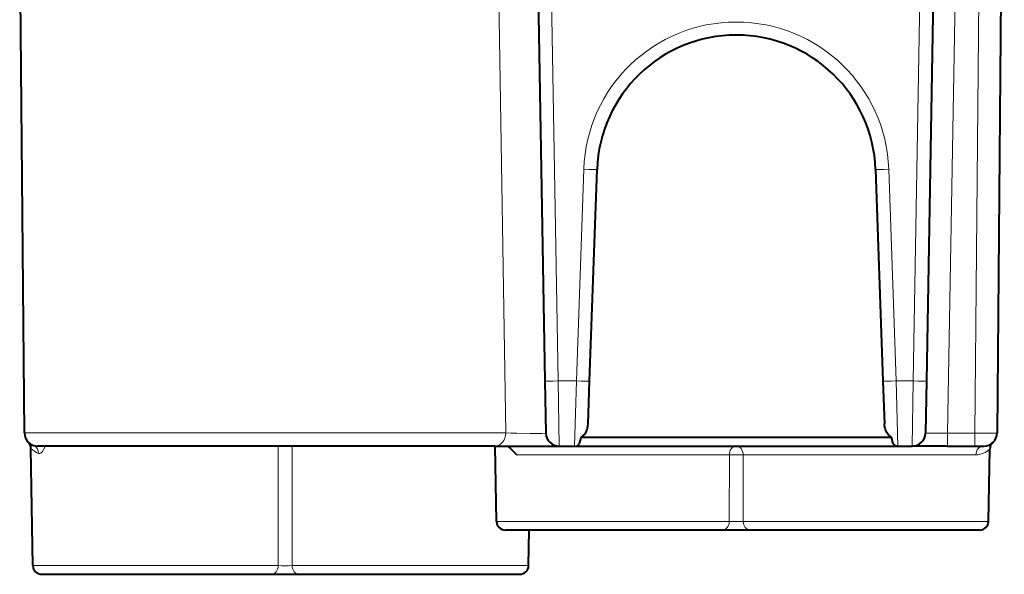
# Model space of a CAD drawing. Extents: x 0 to 420, y 0 to 297.
# Drawn here: x 151 to 174, y 226 to 239 of the extents above; entities that cross this region are included whole.
import ezdxf

# ---------------------------------------------------------------- set-up
doc = ezdxf.new("R2010")
doc.units = 0

msp = doc.modelspace()

# ---------------------------------------------------------------- linework, layer by layer
at = {"color": 7, "lineweight": 18}
for p, q in [((171.953552, 247.962021), (171.645981, 230.34108)), ((172.425278, 229.162018), (172.743149, 247.372498)), ((173.2034, 247.372498), (173.044479, 229.162018)), ((162.435654, 229.164642), (162.280884, 239.092133)), ((163.469833, 239.092255), (163.622589, 230.34108)), ((164.033142, 230.34108), (164.20047, 235.132431)), ((171.096268, 235.132431), (171.26358, 230.34108)), ((173.559006, 230.846878), (173.559265, 230.8629)), ((163.622589, 230.34108), (164.033142, 230.34108)), ((163.622589, 230.34108), (163.643173, 228.867264)), ((163.991974, 228.867264), (164.033142, 230.34108)), ((171.26358, 230.34108), (171.304749, 228.867264)), ((171.26358, 230.34108), (171.645981, 230.34108)), ((171.645981, 230.34108), (171.625397, 228.867264)), ((162.435654, 229.164642), (151.552292, 229.164642)), ((172.425278, 229.162018), (172.425278, 228.867264)), ((172.425278, 229.162018), (173.044479, 229.162018)), ((173.044479, 229.162018), (173.044479, 228.867264)), ((157.29097, 226.163773), (157.293198, 228.867264)), ((157.605759, 226.163773), (157.603531, 228.867249)), ((167.492218, 228.670746), (162.687286, 228.670746)), ((167.490967, 227.163773), (167.492218, 228.670746)), ((167.805756, 227.163773), (167.804504, 228.670746)), ((173.064514, 228.670746), (167.804504, 228.670746)), ((167.490967, 227.163773), (162.22821, 227.163773)), ((173.351791, 227.163773), (167.805756, 227.163773)), ((151.744934, 226.163773), (157.29097, 226.163773)), ((157.605759, 226.163773), (162.951797, 226.163773))]:
    msp.add_line(p, q, dxfattribs=at)
at = {"color": 7, "lineweight": 40}
for p, q in [((173.708511, 247.964645), (173.544434, 229.164642)), ((172.243225, 247.372498), (171.945938, 230.34108)), ((151.552292, 229.164642), (151.445801, 241.367264)), ((163.169891, 239.092255), (163.322632, 230.34108)), ((164.332962, 230.335846), (164.50029, 235.127197)), ((170.796448, 235.127197), (170.96376, 230.335846)), ((163.322632, 230.34108), (163.343216, 229.162018)), ((164.299332, 229.372803), (164.332962, 230.335846)), ((170.96376, 230.335846), (170.997391, 229.372803)), ((171.945938, 230.34108), (171.925354, 229.162018)), ((162.191132, 228.867264), (151.85228, 228.867264)), ((162.191132, 228.867264), (163.643173, 228.867264)), ((162.22821, 227.163773), (162.198471, 228.867264)), ((163.643173, 228.867264), (163.991974, 228.867264)), ((163.991974, 228.867264), (171.304749, 228.867264)), ((164.140686, 229.069717), (171.156036, 229.069717)), ((171.304749, 228.867264), (171.625397, 228.867264)), ((172.425278, 228.867264), (171.625809, 228.867264)), ((172.425278, 228.867264), (173.044479, 228.867264)), ((173.044479, 228.867264), (173.244049, 228.867264)), ((151.744934, 226.163773), (151.698624, 228.817276)), ((173.351791, 227.163773), (173.380356, 228.800369)), ((173.351791, 227.163773), (173.380356, 228.800369)), ((167.333588, 226.967255), (162.428177, 226.967255)), ((162.951797, 226.163773), (162.96582, 226.967255)), ((167.96315, 226.967255), (167.333588, 226.967255)), ((173.151825, 226.967255), (167.96315, 226.967255)), ((151.944901, 225.967255), (157.133591, 225.967255)), ((157.133591, 225.967255), (157.763138, 225.967255)), ((157.763138, 225.967255), (162.751831, 225.967255))]:
    msp.add_line(p, q, dxfattribs=at)
for points in [[(164.140686, 229.069717), (164.160904, 229.083588), (164.17981, 229.098969), (164.213135, 229.13324), (164.228973, 229.153778), (164.243073, 229.175217), (164.266022, 229.219849), (164.276001, 229.245453), (164.284073, 229.271332), (164.294907, 229.323196), (164.299332, 229.372803)], [(171.156036, 229.069717), (171.135818, 229.083588), (171.116913, 229.098969), (171.083588, 229.13324), (171.067749, 229.153778), (171.053665, 229.175217), (171.030701, 229.219849), (171.020737, 229.245453), (171.012665, 229.271332), (171.001831, 229.323196), (170.997391, 229.372803)], [(162.476974, 228.867264), (162.478485, 228.867065), (162.482529, 228.865433), (162.508698, 228.846069), (162.543808, 228.814545), (162.637405, 228.722549), (162.687286, 228.670746)], [(164.026047, 228.869202), (164.049469, 228.874466), (164.065979, 228.883331), (164.078751, 228.894897), (164.0896, 228.909225), (164.100021, 228.927994), (164.109726, 228.950806), (164.126312, 229.004517), (164.140686, 229.069717)], [(171.270676, 228.869202), (171.247253, 228.874466), (171.230743, 228.883331), (171.217987, 228.894897), (171.207123, 228.909225), (171.196716, 228.927994), (171.187012, 228.950806), (171.170425, 229.004517), (171.156036, 229.069717)]]:
    msp.add_lwpolyline(points, dxfattribs=at)
at = {"color": 7, "lineweight": 18}
for points in [[(162.435654, 229.164642), (162.549744, 229.160721), (162.689453, 229.157578), (162.990341, 229.154373), (163.135925, 229.154572), (163.255402, 229.156219), (163.328644, 229.159332), (163.341599, 229.161087), (163.342728, 229.161499), (163.343048, 229.161713), (163.343201, 229.161926), (163.343216, 229.162018)], [(152.020004, 228.867264), (151.997681, 228.811035), (151.971909, 228.763718), (151.958527, 228.744736), (151.945358, 228.729401), (151.922211, 228.709793), (151.902222, 228.700394), (151.884903, 228.698166), (151.868622, 228.701614)]]:
    msp.add_lwpolyline(points, dxfattribs=at)
for centre, radius, start, end in [((167.648361, 235.012024), 3.45, 2, 178.000003), ((172.133636, 243.875656), 14.715903, 269.189937, 271.135489), ((173.258621, 243.943954), 14.782874, 269.170027, 271.106673), ((151.679611, 228.710449), 0.188776, 357.324772, 68.548619), ((152.040985, 229.137527), 0.468776, 223.088885, 248.425957), ((167.648361, 222.730865), 5.942027, 88.494171, 91.505834), ((173.061737, 229.126282), 0.455671, 270.349341, 314.351694), ((167.648361, 233.003052), 5.841492, 268.456047, 271.543955), ((157.448364, 232.003052), 5.841492, 268.456047, 271.543955)]:
    msp.add_arc(centre, radius, start, end, dxfattribs=at)
at = {"color": 7, "lineweight": 40}
for centre, radius, start, end in [((167.648361, 235.017258), 3.15, 2, 178.000003), ((151.85228, 229.167267), 0.3, 180.500006, 269.999997), ((163.643173, 229.167267), 0.3, 181.000003, 269.999997), ((171.625397, 229.167267), 0.3, 269.999997, 359), ((173.244446, 229.167267), 0.3, 269.999997, 359.5), ((151.498642, 228.813782), 0.2, 0.999954, 44.987792), ((163.991974, 229.167267), 0.3, 269.999997, 276.522657), ((171.304749, 229.167267), 0.3, 263.477351, 269.999997), ((173.580322, 228.796875), 0.2, 132.203543, 179.000011), ((173.580322, 228.796875), 0.2, 132.203543, 179.000011), ((162.428177, 227.167267), 0.2, 181.000003, 269.999997), ((173.151825, 227.167267), 0.2, 269.999997, 359), ((173.151825, 227.167267), 0.2, 269.999997, 359), ((151.944901, 226.167267), 0.2, 181.000003, 269.999997), ((162.751831, 226.167267), 0.2, 269.999997, 359)]:
    msp.add_arc(centre, radius, start, end, dxfattribs=at)
at = {"color": 7, "lineweight": 18}
for centre, major_axis, ratio, start_param, end_param in [((164.20047, 235.137665), (0.29982, -0.010468), 0.017442, 4.712998061, 6.283185307), ((171.096268, 235.137665), (-0.29982, -0.010468), 0.017442, 0, 1.570187247), ((163.622589, 230.346313), (-0.299957, -0.005234), 0.01745, 0, 1.570491726), ((164.033142, 230.346313), (0.29982, -0.010468), 0.017442, 4.712998061, 6.283185307), ((171.26358, 230.346313), (-0.29982, -0.010468), 0.017442, 0, 1.570187218), ((171.645981, 230.346313), (0.299957, -0.005234), 0.01745, 4.712693567, 6.283185307), ((162.191132, 229.167267), (0, 0.300003), 0.81508, 3.141592654, 4.703662334), ((167.648361, 228.667267), (0, -0.199997), 0.78085, 1.588249619, 4.694935688), ((173.244446, 228.667267), (0, 0.199997), 0.899806, 0, 1.553343034), ((167.333588, 227.167267), (0, -0.199997), 0.787067, 6.283184049, 7.836527064), ((167.96315, 227.167267), (0, -0.199997), 0.787068, 4.729842273, 6.283185307), ((157.133591, 226.167267), (0, -0.199997), 0.787068, 0.000000003, 1.553343039), ((157.763138, 226.167267), (0, -0.199997), 0.787068, 4.729842273, 6.283185307)]:
    msp.add_ellipse(centre, major_axis=major_axis, ratio=ratio, start_param=start_param, end_param=end_param, dxfattribs=at)

doc.saveas('drawing.dxf')
